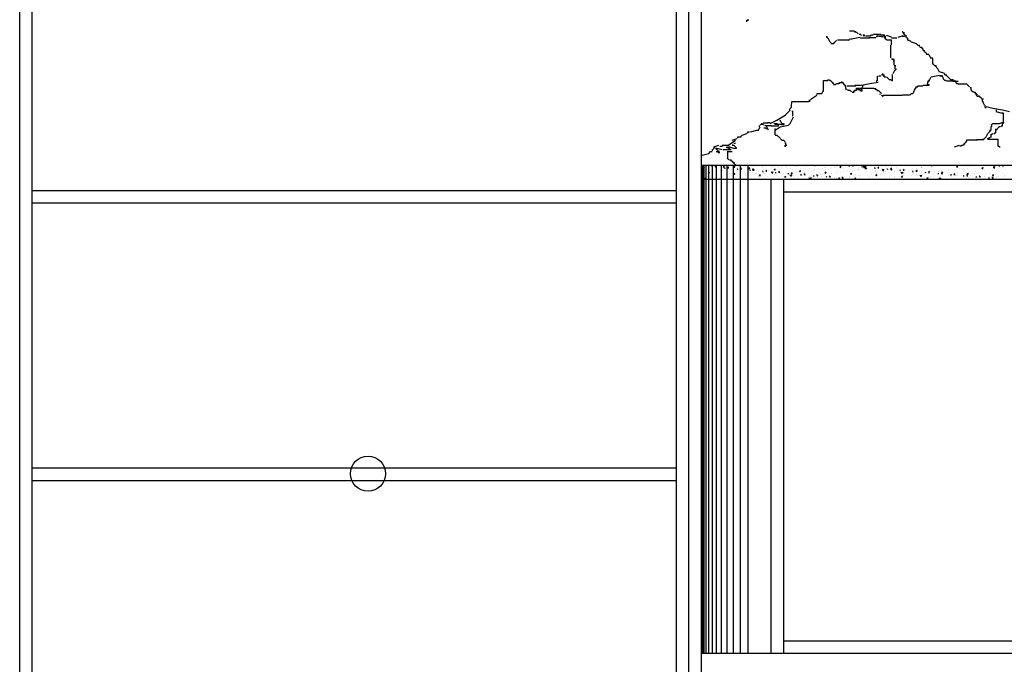
# Model space of a CAD drawing. Units: millimetres. Extents: x 1597234 to 1618261, y -523238 to -513091.
# Drawn here: x 1603320 to 1604732, y -519458 to -518534 of the extents above; entities that cross this region are included whole.
import ezdxf

# ---------------------------------------------------------------- set-up
doc = ezdxf.new("R2010")
doc.units = ezdxf.units.MM
doc.header["$LTSCALE"] = 3
doc.layers.add('7', color=7, linetype='Continuous')
doc.layers.add('T天花标注', color=251, linetype='Continuous')

msp = doc.modelspace()

# ---------------------------------------------------------------- linework, layer by layer
at = {"layer": '7', "color": 3}
for p, q in [((1604280.2, -519642.7), (1604280.2, -517083.7)), ((1604298.2, -519642.7), (1604298.2, -517090)), ((1604398.2, -519442.7), (1604398.2, -518762.7)), ((1604298.2, -519442.7), (1604398.2, -519442.7))]:
    msp.add_line(p, q, dxfattribs=at)
at = {"layer": '7'}
for p, q in [((1603320.2, -519642.7), (1603320.2, -517133.6)), ((1603338.2, -519642.7), (1603338.2, -517133.6)), ((1604262.2, -519642.7), (1604262.2, -517133.6)), ((1604298.2, -518742.7), (1606298.2, -518742.7)), ((1604298.2, -518762.7), (1606298.2, -518762.7)), ((1604416.2, -519442.7), (1604416.2, -518762.7)), ((1603338.2, -518778.7), (1604262.2, -518778.7)), ((1604416.2, -518780.7), (1605280.2, -518780.7)), ((1603338.2, -518796.7), (1604262.2, -518796.7)), ((1603338.2, -519176.7), (1604262.2, -519176.7)), ((1603338.2, -519194.7), (1604262.2, -519194.7)), ((1604416.2, -519424.7), (1605280.2, -519424.7)), ((1604398.2, -519442.7), (1606198.2, -519442.7))]:
    msp.add_line(p, q, dxfattribs=at)
at = {"layer": '7', "color": 251}
for p, q in [((1604299.4, -518742.7), (1604299.4, -519442.7)), ((1604301.4, -518742.7), (1604301.4, -519442.7)), ((1604304.4, -518742.7), (1604304.4, -519442.7)), ((1604308.4, -518742.7), (1604308.4, -519442.7)), ((1604313.4, -518742.7), (1604313.4, -519442.7)), ((1604319.4, -518742.7), (1604319.4, -519442.7)), ((1604326.4, -518742.7), (1604326.4, -519442.7)), ((1604334.4, -518742.7), (1604334.4, -519442.7)), ((1604343.4, -518742.7), (1604343.4, -519442.7)), ((1604353.4, -518742.7), (1604353.4, -519442.7)), ((1604364.4, -518742.7), (1604364.4, -519442.7))]:
    msp.add_line(p, q, dxfattribs=at)
at = {"layer": '7', "color": 251, "linetype": 'Continuous'}
for p, q in [((1604299.5, -518743.2), (1604299.9, -518742.7)), ((1604299.5, -518743.3), (1604301, -518743.4)), ((1604302.9, -518745.6), (1604302.9, -518745.6)), ((1604312.5, -518743.9), (1604312.5, -518743.9)), ((1604313.2, -518749.3), (1604313.2, -518749.3)), ((1604313.8, -518746), (1604313.5, -518744.4)), ((1604316.1, -518743.7), (1604316.1, -518743.7)), ((1604317.7, -518744.8), (1604318.9, -518743.4)), ((1604317.7, -518744.9), (1604319.2, -518745)), ((1604319.6, -518748.4), (1604319.6, -518748.4)), ((1604328.9, -518750.4), (1604328.9, -518750.4)), ((1604329.1, -518744.9), (1604330.4, -518745.8)), ((1604329.2, -518747.2), (1604329.2, -518747.2)), ((1604329.3, -518744.6), (1604331.1, -518743.9)), ((1604330.3, -518745.7), (1604330.8, -518744.2)), ((1604332, -518747.6), (1604331.7, -518746)), ((1604335.9, -518746.4), (1604337.2, -518745)), ((1604335.9, -518746.5), (1604337.4, -518746.6)), ((1604341.7, -518748.8), (1604341.7, -518748.8)), ((1604343.7, -518743.8), (1604345.9, -518744.1)), ((1604344.6, -518745.8), (1604346.6, -518743.7)), ((1604345, -518743.3), (1604345, -518743.3)), ((1604345.2, -518745), (1604345.2, -518745)), ((1604345.6, -518746.3), (1604345.3, -518743.9)), ((1604350.2, -518749.2), (1604349.9, -518747.6)), ((1604351.6, -518744.2), (1604351.6, -518744.2)), ((1604354.1, -518748.1), (1604355.7, -518748.2)), ((1604354.2, -518748), (1604355.4, -518746.5)), ((1604354.9, -518746.9), (1604354.9, -518746.9)), ((1604358.5, -518743.9), (1604358.5, -518743.9)), ((1604361.2, -518742.9), (1604361.2, -518742.9)), ((1604365.6, -518746.9), (1604366.9, -518747.8)), ((1604365.8, -518746.6), (1604367.6, -518745.9)), ((1604366.8, -518747.7), (1604367.3, -518746.2)), ((1604367.9, -518745.1), (1604367.9, -518745.1)), ((1604368.4, -518750.8), (1604368.1, -518749.2)), ((1604370.6, -518750.8), (1604370.6, -518750.8)), ((1604370.7, -518748.9), (1604370.7, -518748.9)), ((1604370.8, -518748), (1604373, -518748.4)), ((1604371.7, -518750), (1604373.7, -518747.9)), ((1604372.1, -518744.5), (1604372.1, -518744.5)), ((1604372.4, -518749.6), (1604373.6, -518748.1)), ((1604372.7, -518750.5), (1604372.4, -518748.1)), ((1604372.4, -518749.7), (1604373.9, -518749.8)), ((1604376.9, -518750), (1604376.9, -518750)), ((1604380.7, -518743.5), (1604380.7, -518743.5)), ((1604385.5, -518746.4), (1604385.5, -518746.4)), ((1604385.6, -518745), (1604385.6, -518745)), ((1604386.6, -518752.4), (1604386.3, -518750.8)), ((1604386.6, -518748.7), (1604386.6, -518748.7)), ((1604390.6, -518751.2), (1604391.8, -518749.7)), ((1604390.6, -518751.3), (1604392.1, -518751.4)), ((1604393.6, -518750), (1604393.6, -518750)), ((1604399.2, -518745.6), (1604399.2, -518745.6)), ((1604400.3, -518743.8), (1604400.3, -518743.8)), ((1604402.2, -518749), (1604403.4, -518749.8)), ((1604402.3, -518748.6), (1604404.1, -518747.9)), ((1604402.6, -518746.6), (1604402.6, -518746.6)), ((1604403.3, -518749.8), (1604403.8, -518748.2)), ((1604406.4, -518749.4), (1604406.4, -518749.4)), ((1604406.7, -518748.2), (1604406.7, -518748.2)), ((1604407.4, -518742.8), (1604407.4, -518742.8)), ((1604409, -518745.8), (1604409, -518745.8)), ((1604412.8, -518746.2), (1604412.8, -518746.2)), ((1604418.6, -518744.5), (1604418.6, -518744.5)), ((1604419.5, -518746.6), (1604419.5, -518746.6)), ((1604421, -518743.3), (1604421, -518743.3)), ((1604421.2, -518746.9), (1604421.2, -518746.9)), ((1604426.3, -518746.8), (1604426.3, -518746.8)), ((1604432.7, -518744.7), (1604432.7, -518744.7)), ((1604434.5, -518743.9), (1604434.5, -518743.9)), ((1604436, -518744.3), (1604436, -518744.3)), ((1604438.7, -518751), (1604439.9, -518751.9)), ((1604438.8, -518750.7), (1604440.6, -518750)), ((1604439.8, -518751.8), (1604440.3, -518750.3)), ((1604439.9, -518747.3), (1604439.9, -518747.3)), ((1604443.9, -518750.3), (1604443.9, -518750.3)), ((1604445.7, -518742.9), (1604445.7, -518742.9)), ((1604448.1, -518744.5), (1604448.1, -518744.5)), ((1604453.4, -518747.9), (1604453.4, -518747.9)), ((1604458.3, -518749.7), (1604458.3, -518749.7)), ((1604460, -518742.8), (1604461.3, -518743.7)), ((1604460, -518748.2), (1604460, -518748.2)), ((1604460.5, -518750.7), (1604460.5, -518750.7)), ((1604461.2, -518743.6), (1604461.5, -518742.7)), ((1604461.6, -518745.1), (1604461.6, -518745.1)), ((1604466.3, -518747.4), (1604466.3, -518747.4)), ((1604467, -518748.5), (1604467, -518748.5)), ((1604471.4, -518747.8), (1604471.4, -518747.8)), ((1604475.2, -518745.6), (1604475.2, -518745.6)), ((1604475.3, -518748.1), (1604475.3, -518748.1)), ((1604475.9, -518746.1), (1604475.9, -518746.1)), ((1604480.6, -518749), (1604480.6, -518749)), ((1604484.5, -518746), (1604484.5, -518746)), ((1604488.8, -518746.2), (1604488.8, -518746.2)), ((1604490.1, -518745.6), (1604490.1, -518745.6)), ((1604492, -518744), (1604492, -518744)), ((1604492.4, -518742.9), (1604492.4, -518742.7)), ((1604494.1, -518749.6), (1604494.1, -518749.6)), ((1604496.5, -518744.8), (1604497.8, -518745.7)), ((1604496.7, -518744.5), (1604498.4, -518743.8)), ((1604497.3, -518744.4), (1604497.3, -518744.4)), ((1604497.7, -518745.7), (1604498.2, -518744.1)), ((1604498.3, -518743.2), (1604498.3, -518743.2)), ((1604502.3, -518746.8), (1604502.3, -518746.8)), ((1604505, -518743), (1604505, -518743)), ((1604507.7, -518750.2), (1604507.7, -518750.2)), ((1604510.2, -518751), (1604510.2, -518751)), ((1604510.6, -518744.5), (1604510.3, -518742.9)), ((1604514.6, -518743.2), (1604515, -518742.7)), ((1604514.6, -518743.3), (1604516.1, -518743.4)), ((1604515.9, -518747.4), (1604515.9, -518747.4)), ((1604517.3, -518749.8), (1604517.3, -518749.8)), ((1604521.2, -518750.8), (1604521.2, -518750.8)), ((1604523.2, -518749.2), (1604523.2, -518749.2)), ((1604523.7, -518749), (1604523.7, -518749)), ((1604528.9, -518746), (1604528.6, -518744.5)), ((1604529.4, -518747.9), (1604529.4, -518747.9)), ((1604530.1, -518744.3), (1604532.3, -518744.6)), ((1604531, -518746.3), (1604533, -518744.2)), ((1604532, -518746.8), (1604531.7, -518744.4)), ((1604532.8, -518744.8), (1604534, -518743.4)), ((1604532.8, -518744.9), (1604534.3, -518745)), ((1604533, -518746.9), (1604534.3, -518747.7)), ((1604533.2, -518746.5), (1604534.9, -518745.8)), ((1604533.3, -518747.7), (1604533.3, -518747.7)), ((1604534.2, -518747.7), (1604534.7, -518746.2)), ((1604536.1, -518747.5), (1604536.1, -518747.5)), ((1604543, -518748.5), (1604543, -518748.5)), ((1604547.1, -518747.6), (1604546.8, -518746)), ((1604548.3, -518750.6), (1604548.3, -518750.6)), ((1604549.3, -518745.6), (1604549.3, -518745.6)), ((1604549.3, -518745.6), (1604549.3, -518745.6)), ((1604551, -518746.4), (1604552.3, -518745)), ((1604551, -518746.5), (1604552.5, -518746.6)), ((1604555.7, -518744.8), (1604555.7, -518744.8)), ((1604556.6, -518749.1), (1604556.6, -518749.1)), ((1604557.2, -518748.5), (1604559.4, -518748.8)), ((1604558.1, -518750.5), (1604560.1, -518748.4)), ((1604559.1, -518751), (1604558.8, -518748.6)), ((1604562.3, -518743.8), (1604562.3, -518743.8)), ((1604563.2, -518748), (1604563.2, -518748)), ((1604565.3, -518749.2), (1604565, -518747.6)), ((1604565.3, -518743.5), (1604565.3, -518743.5)), ((1604569.2, -518748), (1604570.5, -518746.6)), ((1604569.2, -518748.1), (1604570.8, -518748.2)), ((1604569.5, -518748.9), (1604570.8, -518749.8)), ((1604569.7, -518748.6), (1604571.4, -518747.9)), ((1604570.1, -518749.6), (1604570.1, -518749.6)), ((1604570.7, -518749.7), (1604571.2, -518748.2)), ((1604574.8, -518750.7), (1604574.8, -518750.7)), ((1604578, -518745.5), (1604578, -518745.5)), ((1604581, -518750.6), (1604581, -518750.6)), ((1604583.5, -518750.8), (1604583.2, -518749.2)), ((1604583.7, -518750.2), (1604583.7, -518750.2)), ((1604584.1, -518751.1), (1604584.1, -518751.1)), ((1604587.5, -518749.6), (1604588.7, -518748.2)), ((1604587.5, -518749.7), (1604589, -518749.8)), ((1604588, -518748.8), (1604588, -518748.8)), ((1604590.7, -518749.3), (1604590.7, -518749.3)), ((1604592.8, -518742.9), (1604592.8, -518742.9)), ((1604597.2, -518750.8), (1604597.2, -518750.8)), ((1604598.9, -518748.5), (1604598.9, -518748.5)), ((1604601.1, -518747), (1604601.1, -518747)), ((1604601.7, -518752.4), (1604601.4, -518750.8)), ((1604605.7, -518751.2), (1604606.9, -518749.8)), ((1604605.7, -518751.3), (1604607.2, -518751.4)), ((1604606, -518750.9), (1604607.3, -518751.8)), ((1604606.2, -518750.6), (1604607.9, -518749.9)), ((1604606.7, -518747.2), (1604606.7, -518747.2)), ((1604607.2, -518751.8), (1604607.7, -518750.2)), ((1604613.1, -518746.3), (1604613.1, -518746.3)), ((1604613.7, -518746), (1604613.7, -518746)), ((1604613.9, -518745.4), (1604613.9, -518745.4)), ((1604622.7, -518745.1), (1604622.7, -518745.1)), ((1604627.1, -518743.5), (1604627.1, -518743.5)), ((1604627.3, -518742.8), (1604628.6, -518743.6)), ((1604628.5, -518743.6), (1604628.8, -518742.7)), ((1604628.5, -518743.4), (1604628.5, -518743.4)), ((1604638.7, -518743), (1604638.7, -518743)), ((1604639.8, -518750.1), (1604639.8, -518750.1)), ((1604648, -518750.9), (1604648, -518750.9)), ((1604652.6, -518748.5), (1604652.6, -518748.5)), ((1604653, -518749.8), (1604653, -518749.8)), ((1604663.9, -518744.8), (1604665.1, -518745.6)), ((1604664, -518744.4), (1604665.8, -518743.8)), ((1604664.1, -518748.8), (1604664.1, -518748.8)), ((1604665, -518745.6), (1604665.5, -518744.1)), ((1604665.8, -518746.6), (1604665.8, -518746.6)), ((1604667.8, -518747.2), (1604667.8, -518747.2)), ((1604670.4, -518747.9), (1604670.4, -518747.9)), ((1604678.9, -518744.8), (1604678.9, -518744.8)), ((1604680, -518746.7), (1604680, -518746.7)), ((1604682.6, -518744.7), (1604682.6, -518744.7)), ((1604691.3, -518743.1), (1604691.2, -518742.7)), ((1604691.7, -518743.2), (1604691.7, -518743.2)), ((1604696.1, -518744.5), (1604696.1, -518744.5)), ((1604700.4, -518746.8), (1604701.6, -518747.7)), ((1604700.5, -518746.5), (1604702.3, -518745.8)), ((1604701.5, -518747.6), (1604702, -518746.1)), ((1604702.4, -518743.7), (1604702.4, -518743.7)), ((1604704.6, -518749.7), (1604704.6, -518749.7)), ((1604707.5, -518742.9), (1604707.5, -518742.7)), ((1604716.5, -518744.8), (1604718.7, -518745.1)), ((1604717.4, -518746.8), (1604719.4, -518744.7)), ((1604717.6, -518747.9), (1604717.6, -518747.9)), ((1604718.4, -518747.3), (1604718.1, -518744.8)), ((1604721.4, -518750.4), (1604721.4, -518750.4)), ((1604724.2, -518743), (1604724.2, -518743)), ((1604725.7, -518744.5), (1604725.4, -518742.9)), ((1604727.8, -518749.5), (1604727.8, -518749.5)), ((1604729.7, -518743.3), (1604730.1, -518742.7)), ((1604729.7, -518743.3), (1604731.2, -518743.5)), ((1604730.5, -518746.3), (1604730.5, -518746.3)), ((1604298.9, -518762.7), (1604298.8, -518761.9)), ((1604302.3, -518762.5), (1604302.3, -518762.5)), ((1604302.6, -518754.1), (1604302.6, -518754.1)), ((1604303, -518762.3), (1604304.2, -518760.9)), ((1604303, -518762.4), (1604304.5, -518762.5)), ((1604306.5, -518759.3), (1604306.5, -518759.3)), ((1604307.4, -518751.7), (1604307.4, -518751.7)), ((1604307.8, -518753.1), (1604309.1, -518753.9)), ((1604308, -518752.7), (1604309.7, -518752.1)), ((1604309, -518753.9), (1604309.5, -518752.4)), ((1604311.4, -518759.1), (1604311.4, -518759.1)), ((1604312.9, -518758.4), (1604312.9, -518758.4)), ((1604315.5, -518760.6), (1604315.5, -518760.6)), ((1604315.8, -518752.2), (1604315.8, -518752.2)), ((1604321, -518752.2), (1604321, -518752.2)), ((1604322.2, -518762.7), (1604322.5, -518762.5)), ((1604322.5, -518757.2), (1604322.5, -518757.2)), ((1604323.7, -518762.7), (1604324.9, -518762.3)), ((1604324.6, -518762.7), (1604324.6, -518762.6)), ((1604326.2, -518756.6), (1604326.2, -518756.6)), ((1604328.5, -518758.9), (1604328.5, -518758.9)), ((1604332.3, -518762.1), (1604332.3, -518762.1)), ((1604334.6, -518752.8), (1604334.6, -518752.8)), ((1604338.6, -518755.1), (1604338.6, -518755.1)), ((1604341, -518754), (1604341, -518754)), ((1604341.4, -518757.2), (1604341.4, -518757.2)), ((1604344.3, -518755.1), (1604345.6, -518756)), ((1604344.5, -518754.8), (1604346.2, -518754.1)), ((1604344.9, -518754.2), (1604344.9, -518754.2)), ((1604345.5, -518755.9), (1604346, -518754.4)), ((1604347.1, -518759.6), (1604347.1, -518759.6)), ((1604348.1, -518753.4), (1604348.1, -518753.4)), ((1604354.5, -518753), (1604354.5, -518753)), ((1604354.6, -518755.3), (1604354.6, -518755.3)), ((1604355.8, -518751.5), (1604355.8, -518751.5)), ((1604361.7, -518754), (1604361.7, -518754)), ((1604361.9, -518757), (1604361.9, -518757)), ((1604363.9, -518760.9), (1604363.9, -518760.9)), ((1604367.3, -518762), (1604367.3, -518762)), ((1604367.6, -518753.5), (1604367.6, -518753.5)), ((1604370.3, -518760), (1604370.3, -518760)), ((1604375.2, -518754.5), (1604375.2, -518754.5)), ((1604376.7, -518754.5), (1604376.7, -518754.5)), ((1604379.9, -518758.8), (1604379.9, -518758.8)), ((1604380.1, -518760.4), (1604380.1, -518760.4)), ((1604380.4, -518751.9), (1604380.4, -518751.9)), ((1604380.8, -518757.2), (1604382.1, -518758)), ((1604381, -518756.8), (1604382.7, -518756.1)), ((1604382, -518758), (1604382.5, -518756.4)), ((1604388.8, -518755.1), (1604388.8, -518755.1)), ((1604391.6, -518752), (1604391.6, -518752)), ((1604393.3, -518758.5), (1604393.3, -518758.5)), ((1604395.9, -518756.6), (1604395.9, -518756.6)), ((1604397.9, -518752.2), (1604400.2, -518752.6)), ((1604398.8, -518754.2), (1604400.8, -518752.1)), ((1604399.8, -518754.7), (1604399.5, -518752.3)), ((1604401.3, -518760.8), (1604401.3, -518760.8)), ((1604402.3, -518755.8), (1604402.3, -518755.8)), ((1604402.4, -518755.7), (1604402.4, -518755.7)), ((1604404.8, -518754), (1604404.6, -518752.4)), ((1604406.4, -518756.7), (1604406.4, -518756.7)), ((1604408.8, -518752.8), (1604410, -518751.3)), ((1604408.8, -518752.8), (1604410.3, -518753)), ((1604411.9, -518754.5), (1604411.9, -518754.5)), ((1604415.9, -518756.3), (1604415.9, -518756.3)), ((1604416.1, -518758.3), (1604416.1, -518758.3)), ((1604417.3, -518759.2), (1604418.6, -518760)), ((1604417.5, -518758.8), (1604419.2, -518758.2)), ((1604418.5, -518760), (1604419, -518758.5)), ((1604419.2, -518755), (1604419.2, -518755)), ((1604421.3, -518762.5), (1604421.3, -518762.5)), ((1604423.1, -518755.6), (1604422.8, -518754)), ((1604425, -518756.4), (1604427.3, -518756.8)), ((1604425.9, -518758.4), (1604427.9, -518756.3)), ((1604426.9, -518758.9), (1604426.6, -518756.5)), ((1604427, -518754.4), (1604428.2, -518752.9)), ((1604427, -518754.4), (1604428.5, -518754.6)), ((1604427.6, -518761.6), (1604427.6, -518761.6)), ((1604427.9, -518752.4), (1604427.9, -518752.4)), ((1604429.5, -518756.8), (1604429.5, -518756.8)), ((1604430.9, -518755.8), (1604430.9, -518755.8)), ((1604432.1, -518761.6), (1604432.1, -518761.6)), ((1604432.4, -518753.1), (1604432.4, -518753.1)), ((1604434.3, -518751.6), (1604434.3, -518751.6)), ((1604437.2, -518760.3), (1604437.2, -518760.3)), ((1604441.3, -518757.2), (1604441, -518755.6)), ((1604443, -518757.4), (1604443, -518757.4)), ((1604445.1, -518759.8), (1604445.1, -518759.8)), ((1604445.2, -518756), (1604446.5, -518754.5)), ((1604445.2, -518756), (1604446.8, -518756.2)), ((1604445.4, -518751.4), (1604445.4, -518751.4)), ((1604445.7, -518753.2), (1604445.7, -518753.2)), ((1604452.1, -518760.6), (1604454.4, -518761)), ((1604453.1, -518762.6), (1604455, -518760.5)), ((1604453.3, -518758.2), (1604453.3, -518758.2)), ((1604454, -518762.7), (1604453.8, -518760.7)), ((1604453.8, -518761.2), (1604455.1, -518762.1)), ((1604454, -518760.9), (1604455.8, -518760.2)), ((1604455, -518762), (1604455.5, -518760.5)), ((1604456.6, -518758), (1604456.6, -518758)), ((1604457.9, -518758.2), (1604457.9, -518758.2)), ((1604459.5, -518758.8), (1604459.2, -518757.2)), ((1604459.6, -518757.4), (1604459.6, -518757.4)), ((1604463.5, -518757.6), (1604464.7, -518756.1)), ((1604463.5, -518757.6), (1604465, -518757.8)), ((1604469.3, -518756.1), (1604469.3, -518756.1)), ((1604470.1, -518758.5), (1604470.1, -518758.5)), ((1604471.1, -518756.3), (1604471.1, -518756.3)), ((1604475.2, -518753), (1604476.4, -518753.9)), ((1604475.3, -518752.7), (1604477.1, -518752)), ((1604476.3, -518753.8), (1604476.8, -518752.3)), ((1604477.7, -518760.4), (1604477.4, -518758.8)), ((1604481.7, -518759.2), (1604482.9, -518757.7)), ((1604481.7, -518759.2), (1604483.2, -518759.4)), ((1604483.7, -518759.1), (1604483.7, -518759.1)), ((1604484.2, -518754.5), (1604484.2, -518754.5)), ((1604485.3, -518754), (1604485.3, -518754)), ((1604489.1, -518760.7), (1604489.1, -518760.7)), ((1604490.9, -518762.7), (1604492.3, -518762.2)), ((1604491.7, -518753.2), (1604491.7, -518753.2)), ((1604491.9, -518762.7), (1604492, -518762.5)), ((1604494.6, -518761.9), (1604494.6, -518761.9)), ((1604495.9, -518762), (1604495.6, -518760.4)), ((1604496.7, -518761.3), (1604496.7, -518761.3)), ((1604497, -518752.9), (1604497, -518752.9)), ((1604497.3, -518759.7), (1604497.3, -518759.7)), ((1604499.9, -518760.8), (1604501.1, -518759.3)), ((1604499.9, -518760.8), (1604501.4, -518761)), ((1604501.3, -518751.9), (1604501.3, -518751.9)), ((1604503.9, -518758.2), (1604503.9, -518758.2)), ((1604509.9, -518759.4), (1604509.9, -518759.4)), ((1604510.6, -518759.8), (1604510.6, -518759.8)), ((1604510.8, -518760.3), (1604510.8, -518760.3)), ((1604511.7, -518755.1), (1604512.9, -518755.9)), ((1604511.8, -518754.7), (1604513.6, -518754)), ((1604512.8, -518755.9), (1604513.3, -518754.3)), ((1604514, -518762.7), (1604513.9, -518762)), ((1604517, -518759), (1604517, -518759)), ((1604518.1, -518762.4), (1604519.3, -518760.9)), ((1604518.1, -518762.4), (1604519.6, -518762.5)), ((1604518.7, -518755.7), (1604518.7, -518755.7)), ((1604522.9, -518757.6), (1604522.9, -518757.6)), ((1604524.4, -518760.8), (1604524.4, -518760.8)), ((1604524.8, -518761.2), (1604524.8, -518761.2)), ((1604526.6, -518757.7), (1604526.6, -518757.7)), ((1604533.5, -518753.1), (1604533.5, -518753.1)), ((1604534.8, -518751.3), (1604534.8, -518751.3)), ((1604535.8, -518756), (1604535.8, -518756)), ((1604537.3, -518762.7), (1604537.6, -518762.5)), ((1604537.9, -518761.4), (1604537.9, -518761.4)), ((1604539.6, -518758.7), (1604539.6, -518758.7)), ((1604542.7, -518755.6), (1604542.7, -518755.6)), ((1604548.2, -518757.1), (1604549.4, -518758)), ((1604548.3, -518756.8), (1604550.1, -518756.1)), ((1604548.4, -518751.9), (1604548.4, -518751.9)), ((1604548.6, -518762.5), (1604548.6, -518762.5)), ((1604549, -518754.1), (1604549, -518754.1)), ((1604549, -518754.8), (1604549, -518754.8)), ((1604549.3, -518757.9), (1604549.8, -518756.4)), ((1604551.5, -518762), (1604551.5, -518762)), ((1604554.4, -518756.2), (1604554.4, -518756.2)), ((1604558.6, -518753.5), (1604558.6, -518753.5)), ((1604561.7, -518760.8), (1604561.7, -518760.8)), ((1604561.9, -518752.5), (1604561.9, -518752.5)), ((1604562, -518752.3), (1604562, -518752.3)), ((1604565.1, -518762.6), (1604565.1, -518762.6)), ((1604568, -518761.4), (1604568, -518761.4)), ((1604569.2, -518753.6), (1604569.2, -518753.6)), ((1604574.4, -518760.6), (1604574.4, -518760.6)), ((1604574.5, -518759.1), (1604574.5, -518759.1)), ((1604574.7, -518751.4), (1604574.7, -518751.4)), ((1604575.5, -518753.1), (1604575.5, -518753.1)), ((1604578.9, -518762.5), (1604578.9, -518762.5)), ((1604584, -518759.3), (1604584, -518759.3)), ((1604584.3, -518752.7), (1604586.5, -518753)), ((1604584.7, -518759.1), (1604585.9, -518760)), ((1604584.8, -518758.8), (1604586.6, -518758.1)), ((1604585.2, -518754.7), (1604587.2, -518752.6)), ((1604585.8, -518760), (1604586.3, -518758.4)), ((1604586.2, -518755.2), (1604585.9, -518752.8)), ((1604587.7, -518757.2), (1604587.7, -518757.2)), ((1604589, -518753.6), (1604589, -518753.6)), ((1604593.8, -518760), (1604593.8, -518760)), ((1604600, -518757.2), (1604600, -518757.2)), ((1604600.8, -518755.4), (1604600.8, -518755.4)), ((1604602.6, -518754.2), (1604602.6, -518754.2)), ((1604606.4, -518756.4), (1604606.4, -518756.4)), ((1604608.6, -518757.4), (1604608.6, -518757.4)), ((1604610.8, -518751.4), (1604610.8, -518751.4)), ((1604611.4, -518756.9), (1604613.6, -518757.2)), ((1604612.3, -518758.9), (1604614.3, -518756.8)), ((1604613.3, -518759.4), (1604613, -518757)), ((1604613.3, -518762.3), (1604613.3, -518762.3)), ((1604613.6, -518753.8), (1604613.6, -518753.8)), ((1604616, -518755.1), (1604616, -518755.1)), ((1604616.1, -518754.8), (1604616.1, -518754.8)), ((1604619.9, -518754), (1604619.6, -518752.4)), ((1604621.2, -518761.2), (1604622.4, -518762)), ((1604621.3, -518760.8), (1604623.1, -518760.1)), ((1604622.3, -518762), (1604622.8, -518760.5)), ((1604623.4, -518754.9), (1604623.4, -518754.9)), ((1604623.9, -518752.8), (1604625.1, -518751.4)), ((1604623.9, -518752.9), (1604625.4, -518753)), ((1604624.4, -518751.9), (1604624.4, -518751.9)), ((1604626.5, -518760.4), (1604626.5, -518760.4)), ((1604626.8, -518751.9), (1604626.8, -518751.9)), ((1604629.7, -518755.3), (1604629.7, -518755.3)), ((1604631.7, -518762.2), (1604631.7, -518762.2)), ((1604632, -518753), (1604632, -518753)), ((1604637.9, -518752.5), (1604637.9, -518752.5)), ((1604638.2, -518755.6), (1604637.9, -518754)), ((1604638.2, -518752.3), (1604638.2, -518752.3)), ((1604638.4, -518752.1), (1604638.4, -518752.1)), ((1604638.5, -518761.1), (1604640.8, -518761.4)), ((1604639.5, -518758.6), (1604639.5, -518758.6)), ((1604639.8, -518762.7), (1604641.4, -518761)), ((1604640.3, -518762.7), (1604640.1, -518761.2)), ((1604641.3, -518760.9), (1604641.3, -518760.9)), ((1604642.1, -518754.4), (1604643.3, -518752.9)), ((1604642.1, -518754.5), (1604643.6, -518754.6)), ((1604642.5, -518753), (1604643.8, -518753.8)), ((1604642.7, -518752.6), (1604644.4, -518752)), ((1604643.3, -518755.9), (1604643.3, -518755.9)), ((1604643.7, -518753.8), (1604644.2, -518752.3)), ((1604651.5, -518753.1), (1604651.5, -518753.1)), ((1604652.3, -518757), (1604652.3, -518757)), ((1604656.4, -518757.2), (1604656.1, -518755.6)), ((1604656.8, -518756.5), (1604656.8, -518756.5)), ((1604657.4, -518758.8), (1604657.4, -518758.8)), ((1604658.1, -518762.7), (1604659.6, -518762.2)), ((1604659.3, -518762.7), (1604659.4, -518762.5)), ((1604660.3, -518756), (1604661.6, -518754.5)), ((1604660.3, -518756.1), (1604661.9, -518756.2)), ((1604663.7, -518757.9), (1604663.7, -518757.9)), ((1604665, -518753.7), (1604665, -518753.7)), ((1604665.5, -518755), (1604665.5, -518755)), ((1604666.8, -518762.4), (1604666.8, -518762.4)), ((1604670.4, -518757.1), (1604670.4, -518757.1)), ((1604673.4, -518756.7), (1604673.4, -518756.7)), ((1604674.6, -518758.8), (1604674.3, -518757.2)), ((1604678.3, -518761.7), (1604678.3, -518761.7)), ((1604678.6, -518753.3), (1604678.6, -518753.3)), ((1604678.6, -518754.2), (1604678.6, -518754.2)), ((1604678.6, -518757.6), (1604679.8, -518756.1)), ((1604678.6, -518757.7), (1604680.1, -518757.8)), ((1604679, -518755), (1604680.3, -518755.9)), ((1604679.2, -518754.7), (1604681, -518754)), ((1604680.2, -518755.8), (1604680.7, -518754.3)), ((1604681.6, -518759.9), (1604681.6, -518759.9)), ((1604683.9, -518757.6), (1604683.9, -518757.6)), ((1604689.4, -518754.6), (1604689.4, -518754.6)), ((1604691.1, -518760.1), (1604691.1, -518760.1)), ((1604691.4, -518751.6), (1604691.4, -518751.6)), ((1604692.1, -518754.8), (1604692.1, -518754.8)), ((1604692.8, -518760.4), (1604692.5, -518758.8)), ((1604695.8, -518753.7), (1604695.8, -518753.7)), ((1604696.4, -518757.3), (1604696.4, -518757.3)), ((1604696.8, -518759.2), (1604698, -518757.7)), ((1604696.8, -518759.2), (1604698.3, -518759.4)), ((1604697.5, -518758.2), (1604697.5, -518758.2)), ((1604698.7, -518762.5), (1604698.7, -518762.5)), ((1604704.3, -518758.2), (1604704.3, -518758.2)), ((1604705.4, -518752.5), (1604705.4, -518752.5)), ((1604705.7, -518755.4), (1604705.7, -518755.4)), ((1604711, -518762), (1604710.7, -518760.4)), ((1604711.1, -518758.8), (1604711.1, -518758.8)), ((1604711.2, -518754.8), (1604711.2, -518754.8)), ((1604714.7, -518760.4), (1604714.7, -518760.4)), ((1604715, -518760.8), (1604716.2, -518759.3)), ((1604715, -518760.8), (1604716.5, -518761)), ((1604715.5, -518757.1), (1604716.8, -518757.9)), ((1604715.7, -518756.7), (1604717.5, -518756)), ((1604716.7, -518757.9), (1604717.2, -518756.3)), ((1604717.3, -518756.4), (1604717.3, -518756.4)), ((1604717.3, -518760.3), (1604717.3, -518760.3)), ((1604719.3, -518755.9), (1604719.3, -518755.9)), ((1604721.1, -518759.5), (1604721.1, -518759.5)), ((1604724.6, -518759.4), (1604724.6, -518759.4)), ((1604726, -518752.2), (1604726, -518752.2)), ((1604729.1, -518762.7), (1604729, -518762)), ((1604730.2, -518754.8), (1604730.2, -518754.8)), ((1604730.7, -518758.3), (1604730.7, -518758.3)), ((1604732.1, -518757.8), (1604732.1, -518757.8))]:
    msp.add_line(p, q, dxfattribs=at)
at = {"layer": '7'}
msp.add_circle((1603819.9, -519185.1), 25.2, dxfattribs=at)
at = {"layer": 'T天花标注', "color": 250, "linetype": 'Continuous', "ltscale": 4}
for p, q in [((1604363.2, -518536.8), (1604363.2, -518534.7)), ((1604363.2, -518534.7), (1604364.5, -518534.7)), ((1604363.7, -518533.9), (1604366.1, -518533.9)), ((1604510.6, -518549.8), (1604516.9, -518549.8)), ((1604516.9, -518550.8), (1604516.9, -518549.8)), ((1604516.9, -518550.8), (1604518.1, -518550.8)), ((1604519.1, -518552.1), (1604519.1, -518550.3)), ((1604519.4, -518551.8), (1604520.6, -518551.8)), ((1604523, -518554.2), (1604520.6, -518551.8)), ((1604521.5, -518552.1), (1604521.5, -518552.1)), ((1604585.9, -518550.8), (1604587.1, -518550.8)), ((1604586.6, -518552.1), (1604589.1, -518552.1)), ((1604587.1, -518551.8), (1604587.1, -518550.8)), ((1604588.4, -518554.8), (1604588.4, -518552.8)), ((1604480.1, -518561.3), (1604477.7, -518558.9)), ((1604478, -518558.9), (1604479.2, -518558.9)), ((1604478.1, -518559.5), (1604478.1, -518557.6)), ((1604482.5, -518566.1), (1604480.1, -518561.3)), ((1604484.9, -518568.5), (1604482.5, -518566.1)), ((1604487.3, -518568.5), (1604489.6, -518566.1)), ((1604489.6, -518566.1), (1604492, -518563.7)), ((1604492.5, -518563.1), (1604492.5, -518563.1)), ((1604493, -518562.9), (1604510.6, -518562.9)), ((1604508.7, -518563.7), (1604511.1, -518561.3)), ((1604511.8, -518561.3), (1604514.2, -518561.3)), ((1604513.4, -518561.4), (1604525.3, -518559)), ((1604523.9, -518554), (1604523.9, -518554)), ((1604524.4, -518554.8), (1604526.9, -518554.8)), ((1604527.7, -518556.6), (1604525.4, -518554.2)), ((1604525.7, -518559.9), (1604539.5, -518559.9)), ((1604529.4, -518555.8), (1604531.9, -518555.8)), ((1604530.1, -518556.6), (1604532.5, -518556.6)), ((1604533.2, -518556.9), (1604540.7, -518556.9)), ((1604534.4, -518559.9), (1604535.7, -518559.9)), ((1604538.4, -518559.5), (1604548, -518559.5)), ((1604540.8, -518557.6), (1604540.8, -518555.8)), ((1604542, -518555.8), (1604544.5, -518555.8)), ((1604545.6, -518555.8), (1604545.6, -518554)), ((1604545.7, -518554.8), (1604553.3, -518554.8)), ((1604549.2, -518558.9), (1604551.6, -518556.6)), ((1604549.5, -518557.9), (1604549.5, -518556.9)), ((1604549.5, -518556.9), (1604553.3, -518556.9)), ((1604552.9, -518557.6), (1604555.3, -518557.6)), ((1604556.3, -518556.6), (1604553.9, -518554.2)), ((1604555.8, -518555.8), (1604560.8, -518555.8)), ((1604555.8, -518557.9), (1604558.3, -518557.9)), ((1604561.1, -518558.9), (1604558.7, -518556.6)), ((1604559.5, -518558.9), (1604560.8, -518558.9)), ((1604560.1, -518557.6), (1604562.5, -518557.6)), ((1604560.1, -518559.5), (1604562.5, -518559.5)), ((1604560.8, -518556.9), (1604560.8, -518555.8)), ((1604562, -518561.9), (1604562, -518559.9)), ((1604562, -518561.9), (1604563.3, -518561.9)), ((1604563.3, -518562.9), (1604563.3, -518561.9)), ((1604563.3, -518562.9), (1604570.8, -518562.9)), ((1604570.6, -518558.9), (1604563.4, -518556.6)), ((1604569.7, -518559.5), (1604569.7, -518559.5)), ((1604570.8, -518559.9), (1604578.3, -518559.9)), ((1604570.8, -518569.9), (1604570.8, -518562.9)), ((1604580.1, -518559), (1604587.2, -518556.6)), ((1604586.6, -518557.6), (1604589.1, -518557.6)), ((1604588.4, -518554.8), (1604589.6, -518554.8)), ((1604588.4, -518556.9), (1604589.6, -518556.9)), ((1604589.6, -518555.8), (1604589.6, -518554.8)), ((1604589.7, -518556.6), (1604592, -518556.6)), ((1604591.5, -518559.5), (1604591.5, -518557.6)), ((1604594.4, -518561.3), (1604592, -518558.9)), ((1604593.4, -518561.9), (1604593.4, -518560.9)), ((1604593.9, -518563.1), (1604593.9, -518561.3)), ((1604593.9, -518563.1), (1604596.3, -518563.1)), ((1604599.2, -518566.1), (1604596.8, -518563.7)), ((1604606.3, -518568.5), (1604599.2, -518566.1)), ((1604484.3, -518567.9), (1604488, -518567.9)), ((1604569.6, -518581.9), (1604569.6, -518575.9)), ((1604569.7, -518575.9), (1604569.7, -518570.4)), ((1604569.7, -518588.7), (1604569.7, -518581.4)), ((1604608.7, -518570.8), (1604606.3, -518568.5)), ((1604608.4, -518570.4), (1604610.8, -518570.4)), ((1604610.8, -518572.3), (1604610.8, -518570.4)), ((1604611.1, -518573.2), (1604613.5, -518573.2)), ((1604615.8, -518575.6), (1604613.5, -518573.2)), ((1604616, -518577.9), (1604616, -518575.9)), ((1604616, -518577.9), (1604617.2, -518577.9)), ((1604618, -518579.6), (1604618, -518577.7)), ((1604618.2, -518580.4), (1604620.6, -518580.4)), ((1604570.6, -518589.9), (1604573, -518589.9)), ((1604572.2, -518590.5), (1604574.6, -518590.5)), ((1604573.3, -518592.9), (1604574.6, -518592.9)), ((1604573.3, -518592.9), (1604574.6, -518592.9)), ((1604574.6, -518592.9), (1604574.6, -518590.9)), ((1604574.6, -518599), (1604574.6, -518592.9)), ((1604619.7, -518581.9), (1604621, -518581.9)), ((1604620.4, -518583.2), (1604622.8, -518583.2)), ((1604621, -518582.9), (1604621, -518581.9)), ((1604625.4, -518585.1), (1604623, -518582.7)), ((1604627.8, -518589.9), (1604625.4, -518585.1)), ((1604627.7, -518588.7), (1604630.1, -518588.7)), ((1604629.8, -518596), (1604629.8, -518588.9)), ((1604573, -518611.3), (1604575.4, -518606.5)), ((1604574.6, -518599.7), (1604577, -518599.7)), ((1604575.4, -518606.6), (1604577.7, -518604.2)), ((1604575.8, -518605), (1604575.8, -518600)), ((1604630.1, -518597.8), (1604630.1, -518596)), ((1604632.5, -518599.4), (1604630.1, -518597)), ((1604631, -518598), (1604631, -518597)), ((1604632.5, -518599.7), (1604634.9, -518599.7)), ((1604634.9, -518601.5), (1604634.9, -518599.7)), ((1604637.3, -518604.2), (1604634.9, -518601.8)), ((1604639.7, -518609), (1604637.3, -518604.2)), ((1604646.8, -518611.3), (1604639.6, -518608.9)), ((1604473, -518637.1), (1604473, -518621)), ((1604473, -518621), (1604479.2, -518621)), ((1604479.2, -518621), (1604479.2, -518620)), ((1604479.2, -518620), (1604481.8, -518620)), ((1604481.8, -518621), (1604481.8, -518620)), ((1604481.8, -518621), (1604483, -518621)), ((1604484.9, -518623.2), (1604482.5, -518620.8)), ((1604485.5, -518624), (1604485.5, -518623)), ((1604485.5, -518624), (1604486.8, -518624)), ((1604486.8, -518626), (1604486.8, -518624)), ((1604496.8, -518625), (1604496.8, -518624)), ((1604496.8, -518624), (1604500.6, -518624)), ((1604501.6, -518625.6), (1604499.2, -518623.2)), ((1604539.6, -518625.6), (1604551.5, -518623.3)), ((1604549.5, -518623), (1604549.5, -518621)), ((1604550.4, -518621.6), (1604550.4, -518619.8)), ((1604550.7, -518615), (1604552, -518615)), ((1604550.8, -518619), (1604550.8, -518615)), ((1604552.9, -518614.3), (1604555.3, -518614.3)), ((1604556.3, -518613.7), (1604558.7, -518611.3)), ((1604557, -518613), (1604560.8, -518613)), ((1604559.5, -518615), (1604559.5, -518613)), ((1604559.5, -518613), (1604560.8, -518613)), ((1604560.1, -518616.1), (1604560.1, -518614.3)), ((1604560.1, -518616.1), (1604562.5, -518616.1)), ((1604565.8, -518618.5), (1604563.5, -518616.1)), ((1604568.2, -518620.8), (1604565.8, -518618.5)), ((1604567.3, -518619.8), (1604569.7, -518619.8)), ((1604569.6, -518620), (1604570.8, -518620)), ((1604570.8, -518621), (1604570.8, -518620)), ((1604570.8, -518621), (1604572.1, -518621)), ((1604572.2, -518621.6), (1604572.2, -518612.5)), ((1604622.8, -518621.6), (1604625.2, -518621.6)), ((1604622.8, -518625.3), (1604622.8, -518623.4)), ((1604623.5, -518624), (1604623.5, -518622)), ((1604624.8, -518621), (1604624.8, -518620)), ((1604625.2, -518619.8), (1604625.2, -518619.8)), ((1604625.4, -518620.8), (1604627.8, -518616.1)), ((1604627.7, -518616.1), (1604639.6, -518613.7)), ((1604639.7, -518614.3), (1604642.1, -518614.3)), ((1604641.1, -518614), (1604642.3, -518614)), ((1604642.1, -518614.3), (1604644.5, -518614.3)), ((1604643.6, -518616), (1604643.6, -518615)), ((1604646.8, -518620.8), (1604644.4, -518618.5)), ((1604644.6, -518618), (1604644.6, -518616.1)), ((1604646.8, -518620.8), (1604649.2, -518620.8)), ((1604647.3, -518613), (1604647.3, -518611)), ((1604647.3, -518613), (1604648.6, -518613)), ((1604651.6, -518616.1), (1604649.2, -518613.7)), ((1604649.4, -518614.3), (1604649.4, -518612.5)), ((1604649.4, -518621.6), (1604659, -518621.6)), ((1604653.9, -518618.5), (1604651.6, -518616.1)), ((1604656.3, -518620.8), (1604653.9, -518618.5)), ((1604656.6, -518619.8), (1604659, -518619.8)), ((1604658.6, -518622), (1604666.2, -518622)), ((1604659, -518621.6), (1604659, -518619.8)), ((1604659, -518621.6), (1604661.4, -518621.6)), ((1604663.5, -518623.2), (1604661.1, -518620.8)), ((1604661.1, -518622), (1604662.4, -518622)), ((1604663.6, -518625), (1604663.6, -518623)), ((1604470.6, -518639.9), (1604473, -518635.1)), ((1604486.8, -518626), (1604488, -518626)), ((1604488, -518627), (1604488, -518626)), ((1604488, -518627), (1604490.5, -518627)), ((1604489.6, -518628), (1604492, -518625.6)), ((1604492.5, -518625.3), (1604494.9, -518625.3)), ((1604494.3, -518625), (1604496.8, -518625)), ((1604503.9, -518628), (1604501.6, -518625.6)), ((1604506.3, -518635.2), (1604504, -518628)), ((1604506.8, -518629), (1604519.4, -518629)), ((1604508.1, -518635.1), (1604508.1, -518634.1)), ((1604508.1, -518635.1), (1604509.4, -518635.1)), ((1604508.7, -518635.1), (1604511.1, -518635.1)), ((1604513.5, -518637.5), (1604511.1, -518635.1)), ((1604514.4, -518638.1), (1604516.9, -518638.1)), ((1604515.8, -518637.5), (1604518.2, -518635.1)), ((1604518.1, -518637.1), (1604518.1, -518636.1)), ((1604518.2, -518628), (1604527.7, -518628)), ((1604518.2, -518635.1), (1604520.6, -518635.1)), ((1604519.4, -518635.1), (1604520.6, -518635.1)), ((1604520.6, -518635.1), (1604520.6, -518632.1)), ((1604520.6, -518632.1), (1604521.9, -518632.1)), ((1604520.6, -518634.1), (1604520.6, -518632.1)), ((1604520.6, -518632.1), (1604545.7, -518632.1)), ((1604521.9, -518634.1), (1604521.9, -518632.1)), ((1604521.9, -518634.1), (1604524.4, -518634.1)), ((1604524.4, -518634.1), (1604524.4, -518633.1)), ((1604524.4, -518633.1), (1604525.7, -518633.1)), ((1604525.7, -518635.1), (1604525.7, -518633.1)), ((1604526.3, -518636.2), (1604526.3, -518634.4)), ((1604526.9, -518636.1), (1604528.2, -518636.1)), ((1604527.7, -518628), (1604539.6, -518625.6)), ((1604527.8, -518635.1), (1604530.1, -518627.9)), ((1604528.7, -518636.2), (1604528.7, -518634.4)), ((1604545.6, -518632.6), (1604548, -518632.6)), ((1604548, -518634.4), (1604548, -518632.6)), ((1604548.2, -518634.1), (1604549.5, -518634.1)), ((1604549.5, -518635.1), (1604549.5, -518634.1)), ((1604550.4, -518636.2), (1604550.4, -518634.4)), ((1604553.9, -518637.5), (1604551.6, -518635.1)), ((1604556.3, -518639.9), (1604553.9, -518637.5)), ((1604601.6, -518639.9), (1604603.9, -518635.1)), ((1604603.9, -518635.1), (1604606.3, -518630.3)), ((1604605.9, -518631.1), (1604605.9, -518630)), ((1604605.9, -518630.1), (1604608.5, -518630.1)), ((1604608.4, -518628.9), (1604615.6, -518628.9)), ((1604608.5, -518630), (1604608.5, -518629)), ((1604615.8, -518628), (1604623, -518628)), ((1604622.3, -518628), (1604622.3, -518626)), ((1604622.3, -518628), (1604624.8, -518628)), ((1604623.5, -518627), (1604624.8, -518627)), ((1604624.8, -518628), (1604624.8, -518627)), ((1604663.6, -518625), (1604664.9, -518625)), ((1604663.9, -518625.3), (1604666.3, -518625.3)), ((1604666.2, -518626), (1604677.4, -518626)), ((1604680.1, -518628), (1604677.7, -518625.6)), ((1604682.5, -518630.4), (1604680.1, -518628)), ((1604683.2, -518630.8), (1604683.2, -518630.8)), ((1604683.7, -518631.1), (1604685, -518631.1)), ((1604685, -518634.1), (1604685, -518631.1)), ((1604685.6, -518636.2), (1604685.6, -518634.4)), ((1604686.2, -518637.1), (1604686.2, -518636.1)), ((1604686.2, -518637.1), (1604687.5, -518637.1)), ((1604688, -518638.1), (1604688, -518636.2)), ((1604688.7, -518638.1), (1604691.2, -518638.1)), ((1604691.2, -518639.1), (1604691.2, -518638.1)), ((1604427.8, -518654.1), (1604427.8, -518651.1)), ((1604427.8, -518651.1), (1604451.6, -518651.1)), ((1604451.5, -518650.9), (1604453.9, -518650.9)), ((1604452.9, -518650.1), (1604452.9, -518649.1)), ((1604453.9, -518649.4), (1604456.3, -518647)), ((1604456.4, -518647), (1604463.5, -518642.2)), ((1604463.6, -518639.9), (1604470.8, -518639.9)), ((1604463.6, -518641.7), (1604463.6, -518641.7)), ((1604464.2, -518641.1), (1604464.2, -518640.1)), ((1604554.5, -518641.1), (1604554.5, -518640.1)), ((1604555.3, -518641.7), (1604555.3, -518641.7)), ((1604558.7, -518644.7), (1604556.3, -518642.3)), ((1604558.3, -518644.1), (1604558.3, -518642.1)), ((1604558.3, -518642.1), (1604585.9, -518642.1)), ((1604558.3, -518644.1), (1604558.3, -518643.1)), ((1604586.6, -518641.7), (1604596.3, -518641.7)), ((1604596.8, -518642.3), (1604599.2, -518639.9)), ((1604598.7, -518639.9), (1604601.1, -518639.9)), ((1604690.4, -518639.9), (1604692.8, -518639.9)), ((1604694.4, -518644.7), (1604692, -518642.3)), ((1604692.8, -518641.7), (1604692.8, -518639.9)), ((1604693.8, -518642.1), (1604693.8, -518641.1)), ((1604695, -518643.1), (1604696.3, -518643.1)), ((1604695.2, -518643.6), (1604697.6, -518643.6)), ((1604697.5, -518645.1), (1604697.5, -518644.1)), ((1604697.5, -518645.1), (1604698.8, -518645.1)), ((1604698.8, -518646.1), (1604698.8, -518645.1)), ((1604698.8, -518646.1), (1604700, -518646.1)), ((1604700, -518647.1), (1604700, -518646.1)), ((1604700, -518647.2), (1604702.5, -518647.2)), ((1604701.3, -518651.1), (1604701.3, -518648.1)), ((1604701.3, -518651.1), (1604702.5, -518651.1)), ((1604703.9, -518656.6), (1604701.6, -518651.8)), ((1604418.2, -518670.9), (1604425.4, -518663.7)), ((1604425, -518663.7), (1604425, -518661.8)), ((1604425.4, -518661.3), (1604427.7, -518658.9)), ((1604427.4, -518660), (1604427.4, -518654.5)), ((1604427.8, -518665.1), (1604429.1, -518665.1)), ((1604429.1, -518672.2), (1604429.1, -518665.1)), ((1604704.9, -518660), (1604704.9, -518656.4)), ((1604705, -518660.1), (1604705, -518659.1)), ((1604705, -518660.1), (1604706.3, -518660.1)), ((1604715.8, -518661.3), (1604706.3, -518658.9)), ((1604730.1, -518663.7), (1604715.9, -518661.3)), ((1604730.1, -518668.4), (1604720.6, -518666.1)), ((1604721.4, -518665.1), (1604721.4, -518663.1)), ((1604739.7, -518666.1), (1604730.1, -518663.7)), ((1604396.8, -518682.8), (1604406.3, -518678)), ((1604406.3, -518677.9), (1604418.2, -518670.8)), ((1604410.3, -518679.2), (1604411.5, -518679.2)), ((1604410.3, -518679.2), (1604411.5, -518679.2)), ((1604413.5, -518682.8), (1604411.1, -518678)), ((1604425.4, -518682.7), (1604427.8, -518678)), ((1604427.8, -518678), (1604430.1, -518673.2)), ((1604725.3, -518682.8), (1604732.5, -518680.4)), ((1604729, -518667.3), (1604731.4, -518667.3)), ((1604731.4, -518680.2), (1604731.4, -518668.2)), ((1604364.6, -518696.6), (1604364.6, -518694.7)), ((1604364.6, -518694.7), (1604367.1, -518694.7)), ((1604368.2, -518694.7), (1604377.7, -518692.3)), ((1604377.7, -518692.3), (1604380.1, -518692.3)), ((1604380.1, -518692.3), (1604382.5, -518687.5)), ((1604381.5, -518687.4), (1604381.5, -518685.6)), ((1604382.5, -518685.1), (1604384.9, -518682.8)), ((1604383.9, -518683.8), (1604386.4, -518683.8)), ((1604385.2, -518683.2), (1604385.2, -518682.2)), ((1604386.4, -518681.9), (1604393.6, -518681.9)), ((1604387.7, -518685.2), (1604387.7, -518684.2)), ((1604387.7, -518685.2), (1604387.7, -518684.2)), ((1604387.7, -518689.2), (1604390.2, -518689.2)), ((1604388.8, -518685.6), (1604388.8, -518685.6)), ((1604388.8, -518685.6), (1604398.4, -518685.6)), ((1604392, -518687.5), (1604389.6, -518685.1)), ((1604390.2, -518690.2), (1604390.2, -518689.2)), ((1604390.2, -518690.2), (1604392.7, -518690.2)), ((1604394.4, -518692.3), (1604392, -518687.5)), ((1604392.7, -518681.2), (1604396.5, -518681.2)), ((1604397.7, -518686.2), (1604409, -518686.2)), ((1604402.7, -518683.2), (1604402.7, -518682.2)), ((1604402.7, -518683.2), (1604404, -518683.2)), ((1604403.3, -518683.8), (1604405.7, -518683.8)), ((1604403.9, -518682.8), (1604406.3, -518682.8)), ((1604403.9, -518692.3), (1604411, -518687.5)), ((1604404, -518699.2), (1604404, -518690.2)), ((1604405.7, -518683.8), (1604412.9, -518683.8)), ((1604408.7, -518685.1), (1604406.3, -518682.7)), ((1604407.7, -518686.2), (1604409, -518686.2)), ((1604411, -518687.5), (1604422.9, -518685.2)), ((1604412.8, -518684.2), (1604416.5, -518684.2)), ((1604413.5, -518682.8), (1604415.8, -518682.8)), ((1604415.3, -518683.2), (1604416.5, -518683.2)), ((1604416.5, -518684.2), (1604416.5, -518683.2)), ((1604423, -518685.1), (1604425.4, -518682.8)), ((1604708.7, -518697), (1604711.1, -518694.7)), ((1604711.1, -518692.3), (1604713.5, -518692.3)), ((1604712.1, -518694.7), (1604712.1, -518692.9)), ((1604713.5, -518685.1), (1604715.8, -518682.8)), ((1604713.8, -518691.2), (1604713.8, -518687.2)), ((1604714.5, -518687.4), (1604714.5, -518685.6)), ((1604715.8, -518682.8), (1604725.4, -518682.8)), ((1604719.4, -518691.1), (1604721.8, -518691.1)), ((1604720.1, -518696.2), (1604720.1, -518691.2)), ((1604720.6, -518692.3), (1604725.3, -518687.5)), ((1604725.1, -518688.2), (1604725.1, -518687.2)), ((1604725.1, -518687.2), (1604726.4, -518687.2)), ((1604727.7, -518687.5), (1604730.1, -518685.1)), ((1604728.9, -518686.2), (1604730.1, -518686.2)), ((1604730.1, -518686.2), (1604730.1, -518682.2)), ((1604730.1, -518682.2), (1604731.4, -518682.2)), ((1604731.4, -518682.2), (1604731.4, -518681.2)), ((1604337.4, -518713.6), (1604346.9, -518706.5)), ((1604342, -518706.6), (1604349.1, -518704.2)), ((1604350.2, -518703.9), (1604350.2, -518702.1)), ((1604350.2, -518702.1), (1604355, -518702.1)), ((1604353.9, -518701.8), (1604356.3, -518699.4)), ((1604356.3, -518699.4), (1604363.4, -518697.1)), ((1604363.8, -518697.2), (1604363.8, -518696.2)), ((1604403.9, -518699.4), (1604406.3, -518699.4)), ((1604408.7, -518701.8), (1604406.3, -518699.4)), ((1604408.1, -518702.1), (1604408.1, -518702.1)), ((1604409, -518702.2), (1604410.3, -518702.2)), ((1604410.3, -518703.2), (1604410.3, -518702.2)), ((1604410.5, -518703.9), (1604410.5, -518703.9)), ((1604413.5, -518706.6), (1604411.1, -518704.2)), ((1604412.8, -518706.3), (1604412.8, -518705.3)), ((1604413.5, -518706.6), (1604415.8, -518706.6)), ((1604418.2, -518708.9), (1604415.8, -518706.6)), ((1604675.4, -518711.3), (1604677.7, -518708.9)), ((1604678.3, -518709.4), (1604678.3, -518707.5)), ((1604678.7, -518706.3), (1604693.8, -518706.3)), ((1604678.7, -518708.3), (1604678.7, -518706.3)), ((1604692.8, -518705.7), (1604702.5, -518705.7)), ((1604701.3, -518705.3), (1604702.5, -518705.3)), ((1604701.6, -518706.6), (1604703.9, -518704.2)), ((1604703.9, -518704.2), (1604706.3, -518701.8)), ((1604706.3, -518701.8), (1604708.7, -518697)), ((1604708.7, -518704.2), (1604713.4, -518701.8)), ((1604708.8, -518705.3), (1604708.8, -518704.3)), ((1604708.8, -518705.3), (1604723.9, -518705.3)), ((1604713.5, -518699.4), (1604715.8, -518697)), ((1604713.8, -518702.2), (1604713.8, -518698.2)), ((1604713.8, -518698.2), (1604715.1, -518698.2)), ((1604717.6, -518697.2), (1604718.8, -518697.2)), ((1604718.8, -518697.2), (1604718.8, -518696.2)), ((1604718.8, -518696.2), (1604720.1, -518696.2)), ((1604723.9, -518715.3), (1604723.9, -518705.3)), ((1604313.5, -518720.9), (1604315.8, -518718.5)), ((1604314, -518722.2), (1604314, -518720.3)), ((1604315.8, -518716.1), (1604322.9, -518713.7)), ((1604316.4, -518718.5), (1604316.4, -518716.7)), ((1604316.9, -518717.2), (1604316.9, -518716.2)), ((1604327.7, -518720.8), (1604318.2, -518718.4)), ((1604320.6, -518720.8), (1604318.2, -518718.5)), ((1604319.4, -518719.2), (1604319.4, -518718.2)), ((1604319.4, -518719.2), (1604319.4, -518718.2)), ((1604323, -518723.2), (1604320.6, -518720.8)), ((1604323.6, -518724), (1604323.6, -518722.2)), ((1604324.4, -518715.2), (1604328.2, -518715.2)), ((1604327.7, -518713.7), (1604337.3, -518713.7)), ((1604329.4, -518720.2), (1604340.7, -518720.2)), ((1604333.3, -518716.7), (1604338.1, -518716.7)), ((1604334.4, -518717.2), (1604334.4, -518716.2)), ((1604334.4, -518717.2), (1604335.7, -518717.2)), ((1604337.3, -518718.5), (1604334.9, -518716.1)), ((1604344.4, -518718.5), (1604337.3, -518716.1)), ((1604339.6, -518720.8), (1604337.3, -518718.5)), ((1604339.4, -518720.2), (1604340.7, -518720.2)), ((1604342, -518713.2), (1604343.2, -518713.2)), ((1604342, -518713.2), (1604343.2, -518713.2)), ((1604342, -518713.7), (1604344.4, -518713.7)), ((1604346.8, -518716.1), (1604344.4, -518713.7)), ((1604344.5, -518711.2), (1604347, -518711.2)), ((1604344.5, -518718.2), (1604348.2, -518718.2)), ((1604347, -518717.2), (1604348.2, -518717.2)), ((1604348.2, -518718.2), (1604348.2, -518717.2)), ((1604417.8, -518710.3), (1604419, -518710.3)), ((1604417.8, -518715.3), (1604417.8, -518714.3)), ((1604417.8, -518715.3), (1604419, -518715.3)), ((1604418.2, -518713.7), (1604420.6, -518713.7)), ((1604419, -518713.3), (1604419, -518710.3)), ((1604661, -518716.1), (1604668.2, -518713.7)), ((1604668.7, -518714.9), (1604671.1, -518714.9)), ((1604669.9, -518714.3), (1604671.2, -518714.3)), ((1604670.6, -518713.7), (1604673, -518713.7)), ((1604673.7, -518713.3), (1604674.9, -518713.3)), ((1604674.9, -518713.3), (1604674.9, -518711.3)), ((1604674.9, -518711.3), (1604676.2, -518711.3)), ((1604677.4, -518710.3), (1604677.4, -518709.3)), ((1604723.9, -518715.3), (1604725.1, -518715.3)), ((1604725.1, -518716.3), (1604725.1, -518715.3)), ((1604725.1, -518716.3), (1604726.4, -518716.3)), ((1604298.2, -518728.9), (1604299.2, -518728)), ((1604299.1, -518728), (1604308.6, -518725.7)), ((1604308.7, -518725.6), (1604311.1, -518723.2)), ((1604311.1, -518723.2), (1604313.5, -518723.2)), ((1604319.4, -518723.2), (1604321.9, -518723.2)), ((1604321.9, -518724.2), (1604321.9, -518723.2)), ((1604321.9, -518724.2), (1604324.4, -518724.2)), ((1604334.9, -518723.2), (1604342, -518723.2)), ((1604337.3, -518735.1), (1604334.9, -518732.7)), ((1604335.7, -518733.3), (1604335.7, -518724.2)), ((1604338.1, -518735), (1604340.5, -518735)), ((1604340.5, -518736.8), (1604340.5, -518735)), ((1604340.7, -518736.3), (1604342, -518736.3)), ((1604342, -518737.3), (1604342, -518736.3)), ((1604342.9, -518738.6), (1604342.9, -518736.8)), ((1604342.9, -518738.6), (1604345.3, -518738.6)), ((1604346.8, -518742.3), (1604344.4, -518739.9)), ((1604344.5, -518740.3), (1604344.5, -518739.3)), ((1604467.9, -518742.7), (1604467.9, -518742.3)), ((1604514.3, -518742.7), (1604514.3, -518742.3))]:
    msp.add_line(p, q, dxfattribs=at)

doc.saveas('drawing.dxf')
